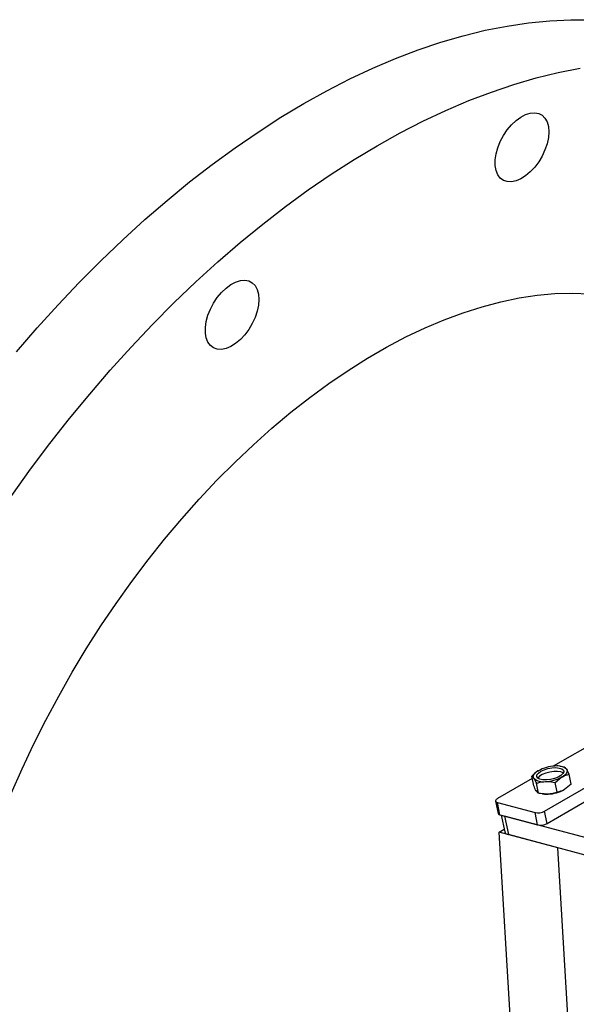
# Model space of a CAD drawing. Units: millimetres. Extents: x 66 to 1608, y 32 to 2304.
# Drawn here: x 305 to 467, y 679 to 965 of the extents above; entities that cross this region are included whole.
import ezdxf

# ---------------------------------------------------------------- set-up
doc = ezdxf.new("R2010")
doc.units = ezdxf.units.MM
doc.header["$LTSCALE"] = 8

msp = doc.modelspace()

# ---------------------------------------------------------------- linework, layer by layer
at = {"color": 7, "linetype": 'Continuous', "lineweight": 25}
for p, q in [((457.816725, 735.1248771), (691.8690696, 870.2404196)), ((458.5487758, 731.5474017), (692.6011204, 866.6629442)), ((497.3279818, 769.4793074), (460.3312528, 748.1215504)), ((462.3907404, 748.0889404), (462.2107907, 748.1106405)), ((463.5928472, 747.8853855), (462.3650285, 748.0394932)), ((464.9666692, 745.7922093), (464.198028, 747.2382064)), ((465.553561, 742.924115), (464.9666692, 745.7922093)), ((454.1944682, 744.57886), (444.156471, 738.7840476)), ((454.640951, 742.3969331), (454.0540593, 745.2650273)), ((454.0540593, 745.2650273), (454.6592402, 744.6178482)), ((456.0147731, 740.3037568), (455.4278814, 743.1718511)), ((455.8680104, 744.6721635), (455.8467469, 744.6359827)), ((460.8841863, 743.435442), (462.8436976, 745.0132347)), ((461.471078, 740.5673478), (460.8841863, 743.435442)), ((465.553561, 742.924115), (463.5940497, 741.3463224)), ((456.0147731, 740.3037568), (455.4095922, 740.950936)), ((457.2168799, 740.1002019), (457.3968295, 740.0785019)), ((443.5630982, 738.0171833), (444.295149, 734.4397079)), ((444.1082828, 737.6017224), (455.0364861, 734.674386)), ((444.8403336, 734.0242471), (444.1082828, 737.6017224)), ((455.7685369, 731.0969106), (455.0364861, 734.674386)), ((458.5487758, 731.5474017), (457.816725, 735.1248771)), ((444.8403336, 734.0242471), (455.7685369, 731.0969106)), ((445.2326467, 733.9191582), (446.214066, 729.1230386)), ((481.7230195, 724.1444866), (446.206359, 733.65833)), ((446.206359, 733.65833), (447.3044353, 728.2921169)), ((444.5723844, 729.0239511), (446.0587581, 729.8820163)), ((461.647702, 724.4499879), (444.5723844, 729.0239511)), ((455.1636072, 553.5625122), (444.5723844, 729.0239511)), ((482.8210958, 718.7782736), (447.3044353, 728.2921169)), ((472.2389248, 548.988549), (461.647702, 724.4499879))]:
    msp.add_line(p, q, dxfattribs=at)
at = {"color": 7, "linetype": 'Continuous', "lineweight": 25, "flags": 128}
for points in [[(304.5027728, 868.3542058), (310.4634599, 875.2700285), (316.5324924, 881.9885974), (322.7013821, 888.5005159), (328.9615013, 894.7966765), (335.3040947, 900.8682735), (341.7202916, 906.7068153), (348.2011183, 912.304136), (354.7375109, 917.6524073), (361.3203275, 922.7441492), (367.9403616, 927.5722404), (374.5883544, 932.1299284), (381.2550081, 936.4108388), (387.9309988, 940.4089845), (394.6069895, 944.1187736), (401.2736432, 947.5350176), (407.921636, 950.6529388), (414.5416701, 953.4681762), (421.1244867, 955.9767927), (427.6608793, 958.1752796), (434.141706, 960.0605622), (440.5579029, 961.6300037), (446.9004963, 962.8814091), (453.1606155, 963.8130283), (459.3295052, 964.4235583), (465.3985377, 964.7121451), (471.3592248, 964.6783852)], [(303.1208965, 826.6695546), (308.5665254, 834.2751149), (314.1528212, 841.7236292), (319.8719711, 849.00468), (325.7159763, 856.1080842), (331.6766633, 863.0239069), (337.7456958, 869.7424757), (343.9145855, 876.2543942), (350.1747047, 882.5505549), (356.5172981, 888.6221519), (362.933495, 894.4606936), (369.4143217, 900.0580143), (375.9507143, 905.4062856), (382.533531, 910.4980275), (389.1535651, 915.3261187), (395.8015579, 919.8838067), (402.4682116, 924.1647171), (409.1442022, 928.1628628), (415.8201929, 931.8726519), (422.4868466, 935.288896), (429.1348394, 938.4068171), (435.7548735, 941.2220546), (442.3376902, 943.730671), (448.8740827, 945.9291579), (455.3549095, 947.8144405), (461.7711063, 949.383882), (468.1136997, 950.6352875)], [(459.0152983, 932.1813862), (458.8902998, 930.5054372), (458.5193219, 928.7390344), (457.9142883, 926.9389515), (457.094645, 925.1630446), (456.0867362, 923.4683928), (454.9229569, 921.9094637), (453.6407118, 920.5363624), (452.2812134, 919.3932216), (450.8881572, 918.5167828), (449.506317, 917.9352154), (448.1801063, 917.6672115), (446.9521508, 917.721385), (445.8619177, 918.0959946), (444.9444482, 918.7790002), (444.2292305, 919.7484493), (443.7392522, 920.9731831), (443.4902617, 922.4138376), (443.4902617, 924.024109), (443.7392522, 925.7522419), (444.2292305, 927.5426925), (444.9444482, 929.3379145), (445.8619177, 931.0802078), (446.9521508, 932.7135737), (448.1801063, 934.1855145), (449.506317, 935.4487208), (450.8881572, 936.4625922), (452.2812134, 937.1945419), (453.6407118, 937.6210445), (454.9229569, 937.7283918), (456.0867362, 937.5131337), (457.094645, 936.9821887), (457.9142883, 936.1526217), (458.5193219, 935.0510958), (458.8902998, 933.713015), (459.0152983, 932.1813862)], [(374.8294554, 883.5819335), (374.7044569, 881.9059845), (374.3334791, 880.1395818), (373.7284454, 878.3394989), (372.9088021, 876.563592), (371.9008933, 874.8689402), (370.737114, 873.310011), (369.4548689, 871.9369098), (368.0953706, 870.793769), (366.7023143, 869.9173301), (365.3204741, 869.3357628), (363.9942635, 869.0677589), (362.7663079, 869.1219324), (361.6760749, 869.496542), (360.7586054, 870.1795476), (360.0433876, 871.1489967), (359.5534094, 872.3737305), (359.3044188, 873.814385), (359.3044188, 875.4246564), (359.5534094, 877.1527892), (360.0433876, 878.9432399), (360.7586054, 880.7384618), (361.6760749, 882.4807551), (362.7663079, 884.1141211), (363.9942635, 885.5860619), (365.3204741, 886.8492682), (366.7023143, 887.8631396), (368.0953706, 888.5950893), (369.4548689, 889.0215919), (370.737114, 889.1289392), (371.9008933, 888.9136811), (372.9088021, 888.382736), (373.7284454, 887.5531691), (374.3334791, 886.4516432), (374.7044569, 885.1135624), (374.8294554, 883.5819335)], [(302.9410867, 740.1910137), (306.0908469, 747.3562578), (309.442339, 754.4718389), (312.9890021, 761.5238281), (316.7238935, 768.4984208), (320.6397021, 775.3819638), (324.7287623, 782.1609823), (328.9830697, 788.8222061), (333.3942964, 795.3525954), (337.953807, 801.7393668), (342.6526761, 807.9700178), (347.4817056, 814.0323517), (352.4314422, 819.9145011), (357.4921968, 825.6049515), (362.6540626, 831.0925636), (367.906935, 836.366595), (373.2405313, 841.4167216), (378.6444108, 846.2330576), (384.107995, 850.8061747), (389.6205887, 855.1271209), (395.1714009, 859.1874377), (400.7495654, 862.9791769), (406.3441629, 866.4949159), (411.9442416, 869.7277725), (417.538839, 872.6714182), (423.1170036, 875.3200908), (428.6678157, 877.6686053), (434.1804095, 879.7123643), (439.6439937, 881.4473673), (445.0478731, 882.8702177), (450.3814694, 883.9781302), (455.6343419, 884.7689362), (460.7962077, 885.2410876), (465.8569622, 885.3936601), (470.8066989, 885.2263549)], [(454.6592402, 744.6178482), (454.5447475, 744.8656675), (454.5138195, 745.1316641), (454.5669854, 745.4112867), (454.7033354, 745.6997508), (454.9205366, 745.9921208), (455.2148725, 746.2833942), (455.5813071, 746.5685872), (456.0135706, 746.8428199)], [(458.3451698, 744.1480499), (457.27906, 744.1733008), (456.4039494, 744.3544668), (455.7975953, 744.6754506), (455.5138749, 745.1077313), (455.577998, 745.6128989), (455.9842671, 746.146067), (456.6965833, 746.6598614), (457.6516542, 747.1086291), (458.7646175, 747.4524951), (459.9365816, 747.6609055), (461.0634124, 747.7153421), (462.0449859, 747.6109679), (462.7940851, 747.357057), (463.2441492, 746.9761706), (463.3551881, 746.502152), (463.1173353, 745.97712), (462.5517253, 745.4477258), (461.708615, 744.9610085), (460.6629183, 744.5602151), (459.50755, 744.2809579), (458.3451698, 744.1480499)], [(463.2301365, 746.1468293), (463.1563035, 746.1993476), (462.4766765, 746.4876009), (461.5457313, 746.6307714), (460.4461865, 746.6161376), (459.2757415, 746.4449999), (458.1383954, 746.1325646), (457.1352065, 745.7065929), (456.3553125, 745.2049344), (455.8680104, 744.6721635)], [(464.198028, 747.2382064), (464.3125207, 746.9903871), (464.3434487, 746.7243905), (464.2902828, 746.4447679), (464.1539328, 746.1563038), (463.9367316, 745.8639338), (463.6423956, 745.5726604), (463.275961, 745.2874674), (462.8436976, 745.0132347)], [(444.156471, 738.7840476), (443.9068194, 738.6177433), (443.7192574, 738.443768), (443.6009928, 738.2688074), (443.5565706, 738.0995853), (443.5876977, 737.9426046), (443.6931781, 737.8038982), (443.8689582, 737.6887964), (444.1082828, 737.6017224)]]:
    msp.add_lwpolyline(points, dxfattribs=at)
at = {"color": 7, "linetype": 'Continuous', "lineweight": 25}
for centre, radius, start, end in [((461.2595588, 737.0820623), 11.0811905, 92.465012063, 118.256121369), ((461.5408647, 744.1504798), 4.0736436, 49.286142667, 100.722337801), ((457.3164035, 747.7055748), 4.0736436, 229.286142667, 280.722337801), ((457.5977094, 754.7739923), 11.0811905, 272.465012063, 298.256121369), ((458.3598433, 748.454026), 8.4307058, 263.440961981, 273.160506973), ((458.3480614, 751.1070801), 11.0811905, 272.465012063, 298.256121369), ((444.8984138, 734.6658994), 0.6442756, 200.553315956, 264.827874801), ((455.8022674, 738.7527808), 4.1496657, 259.365657008, 299.041998137), ((456.5343182, 735.1753054), 4.1496657, 259.365657008, 299.041998137), ((447.4205957, 729.5754217), 1.2885512, 200.553315956, 264.827874801)]:
    msp.add_arc(centre, radius, start, end, dxfattribs=at)
for points, knots in [([(456.0135706, 746.8428199), (455.9652627, 746.8144863), (455.2771223, 746.4108763), (454.643345, 745.8171104), (454.0540593, 745.2650273)], [0, 0, 0, 0, 0.0702005767, 1, 1, 1, 1]), ([(462.8436976, 745.0132347), (462.8921687, 745.0407703), (463.5826352, 745.4330131), (464.2998258, 745.6191445), (464.9666692, 745.7922093)], [0, 0, 0, 0, 0.0702005767, 1, 1, 1, 1]), ([(464.198028, 747.2382064), (464.1818258, 747.2626177), (463.951027, 747.6103547), (463.7654223, 747.7528725), (463.5928472, 747.8853855)], [0, 0, 0, 0, 0.0702005767, 1, 1, 1, 1]), ([(454.6592402, 744.6178482), (454.6756057, 744.5926389), (454.9087305, 744.2335347), (455.1777486, 743.6833824), (455.4278814, 743.1718511)], [0, 0, 0, 0, 0.0702005767, 1, 1, 1, 1]), ([(455.4278814, 743.1718511), (455.5927714, 743.2266274), (456.4324819, 743.5055782), (457.342767, 743.6150668), (458.0743037, 743.7030556)], [0, 0, 0, 0, 0.1963654078, 1, 1, 1, 1]), ([(458.0743037, 743.7030556), (458.278528, 743.7089018), (459.2052454, 743.7354307), (460.1486688, 743.5668623), (460.8841863, 743.435442)], [0, 0, 0, 0, 0.220373869, 1, 1, 1, 1]), ([(455.4095922, 740.950936), (455.3932267, 740.9761453), (455.1601019, 741.3352495), (454.8910838, 741.8854018), (454.640951, 742.3969331)], [0, 0, 0, 0, 0.0702005767, 1, 1, 1, 1]), ([(458.8246557, 740.0361433), (458.0717833, 740.0524211), (457.1349489, 740.0726764), (456.1986331, 740.2658285), (456.0147731, 740.3037568)], [0, 0, 0, 0, 0.8036345922, 1, 1, 1, 1]), ([(461.471078, 740.5673478), (460.803218, 740.3681312), (459.9465766, 740.1126027), (459.0272511, 740.0499503), (458.8246557, 740.0361433)], [0, 0, 0, 0, 0.779626131, 1, 1, 1, 1]), ([(463.5940497, 741.3463224), (463.5455785, 741.3187867), (462.855112, 740.9265439), (462.1379215, 740.7404126), (461.471078, 740.5673478)], [0, 0, 0, 0, 0.0702005767, 1, 1, 1, 1])]:
    msp.add_open_spline(points, degree=3, knots=knots, dxfattribs=at)

doc.saveas('drawing.dxf')
